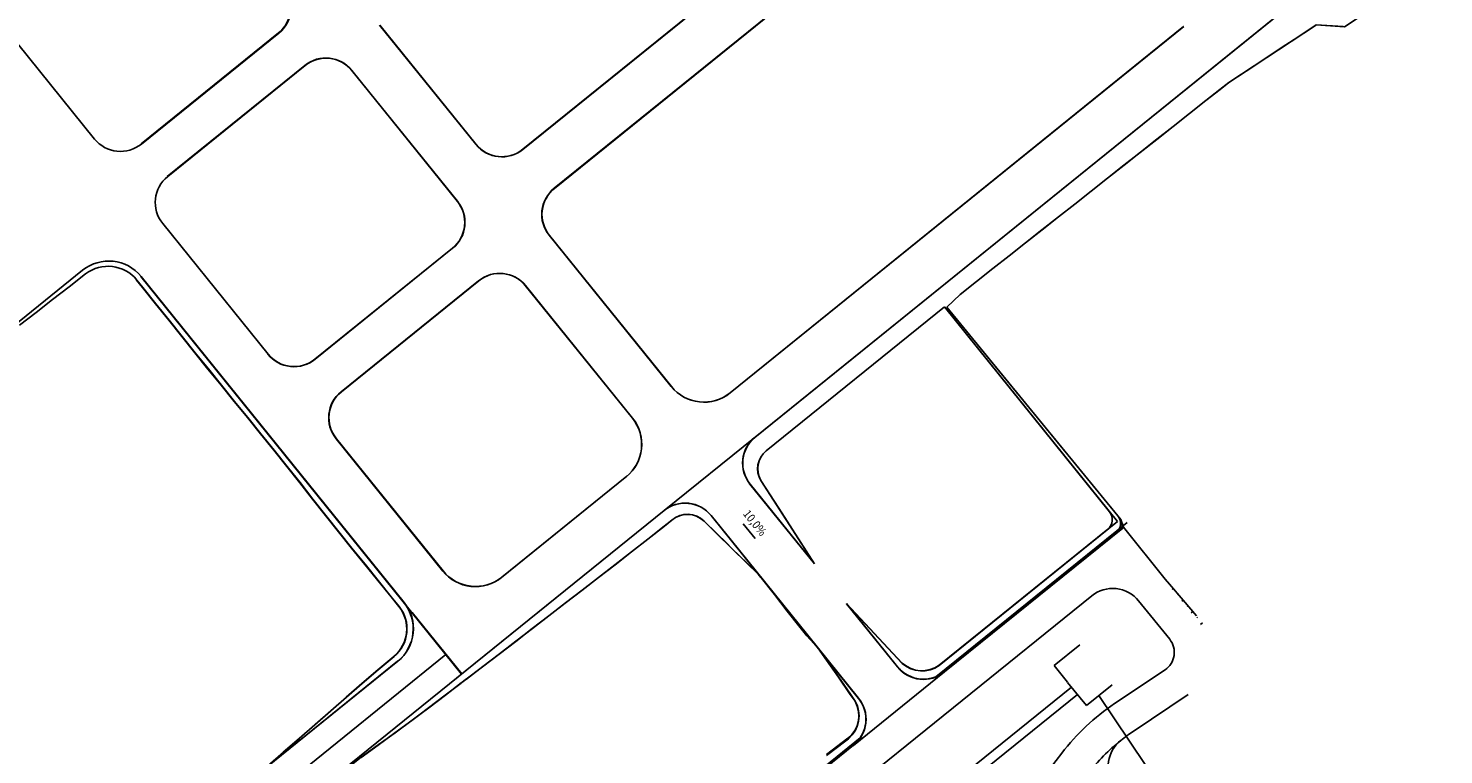
# Model space of a CAD drawing. Extents: x 579733 to 581578, y 9285055 to 9286489.
# Drawn here: x 580009 to 580017, y 9285156 to 9285160 of the extents above; entities that cross this region are included whole.
import ezdxf

# ---------------------------------------------------------------- set-up
doc = ezdxf.new("R2010")
doc.units = 0
doc.layers.add('BLPC', color=7, linetype='Continuous')
doc.styles.add('ROMANS', font='ROMANS.shx')

# ---------------------------------------------------------------- blocks, each defined once
blk = doc.blocks.new('A$C21784F9C')
at = {"layer": 'BLPC', "color": 7, "linetype": 'Continuous', "ltscale": 3}
blk.add_line((-89.3498, -65.842), (-84.58, -63.0881), dxfattribs=at)
at = {"layer": 'BLPC', "color": 7, "linetype": 'Continuous', "lineweight": -3}
for p, q in [((-89.0553, -65.8469), (-84.723, -63.3456)), ((-92.3148, -65.2704), (-91.7021, -64.9167)), ((-93.5154, -65.9636), (-92.3148, -65.2704)), ((-91.7761, -65.1928), (-91.0653, -66.4239)), ((-93.4901, -66.0074), (-92.2895, -65.3142)), ((-92.0387, -65.3444), (-91.7926, -65.7705)), ((-92.0703, -65.3614), (-91.7926, -65.7705)), ((-87.8804, -68.3873), (-89.4257, -65.7107)), ((-93.4901, -66.0074), (-92.6562, -67.4519)), ((-91.3279, -66.5755), (-91.6379, -66.0385)), ((-91.396, -66.5872), (-91.6379, -66.0385)), ((-90.599, -66.7382), (-89.7554, -66.2511)), ((-88.8958, -67.2348), (-89.4103, -66.3436)), ((-91.4019, -66.8516), (-90.7892, -66.4979)), ((-92.6562, -67.4519), (-91.4557, -66.7588)), ((-91.2941, -67.1394), (-94.3503, -68.904)), ((-90.1703, -67.9741), (-90.6864, -67.0802)), ((-90.3606, -68.2509), (-90.9489, -67.2318)), ((-89.8958, -68.0455), (-88.9698, -67.5109)), ((-89.7694, -68.2643), (-88.8435, -67.7297)), ((-89.7694, -68.2643), (-88.8435, -67.7297)), ((-92.141, -69.5122), (-90.4346, -68.527)), ((-89.334, -69.4227), (-89.8434, -68.5404)), ((-92.0105, -69.787), (-90.283, -68.7896)), ((-89.5436, -69.6659), (-90.0069, -68.8635)), ((-89.0586, -69.4954), (-88.1326, -68.9609)), ((-89.0586, -69.4954), (-88.1326, -68.9609)), ((-88.9322, -69.7142), (-88.0063, -69.1797))]:
    blk.add_line(p, q, dxfattribs=at)
at = {"layer": 'BLPC', "color": 7, "linetype": 'Continuous'}
for p, q in [((-91.6748, -64.964), (-91.6748, -64.964)), ((-91.7527, -65.1793), (-91.7307, -65.225)), ((-91.7307, -65.225), (-91.6754, -65.3389)), ((-91.6754, -65.3389), (-91.6198, -65.4527)), ((-88.7463, -65.3073), (-88.8592, -65.3645)), ((-88.2863, -65.4102), (-88.1794, -65.3427)), ((-88.9721, -65.4215), (-89.0843, -65.4798)), ((-88.8592, -65.3645), (-88.9721, -65.4215)), ((-88.3933, -65.4776), (-88.2863, -65.4102)), ((-91.6198, -65.4527), (-91.5799, -65.5327)), ((-89.0843, -65.4798), (-89.1957, -65.5396)), ((-88.5003, -65.5449), (-88.3933, -65.4776)), ((-91.5799, -65.5327), (-91.5594, -65.5637)), ((-91.5594, -65.5637), (-91.5256, -65.6164)), ((-89.3071, -65.5993), (-89.4138, -65.6568)), ((-89.1957, -65.5396), (-89.3071, -65.5993)), ((-88.7139, -65.6802), (-88.6071, -65.6125)), ((-88.6071, -65.6125), (-88.5003, -65.5449)), ((-91.5256, -65.6164), (-91.4942, -65.6719)), ((-91.4942, -65.6719), (-91.4313, -65.7815)), ((-89.4484, -65.6757), (-89.5579, -65.7343)), ((-89.4183, -65.6592), (-89.4445, -65.6736)), ((-89.4138, -65.6568), (-89.4183, -65.6592)), ((-88.821, -65.7474), (-88.7139, -65.6802)), ((-91.4313, -65.7815), (-91.3701, -65.892)), ((-89.5579, -65.7343), (-89.6689, -65.7948)), ((-88.9284, -65.8139), (-88.821, -65.7474)), ((-89.7798, -65.8554), (-89.8906, -65.916)), ((-89.6689, -65.7948), (-89.7798, -65.8554)), ((-89.0366, -65.8791), (-88.9284, -65.8139)), ((-91.3701, -65.892), (-91.3085, -66.0023)), ((-89.8906, -65.916), (-90.0013, -65.977)), ((-89.0366, -65.8791), (-89.0366, -65.8791)), ((-93.5205, -65.9678), (-93.5115, -66.0167)), ((-93.5115, -66.0167), (-92.67, -67.4487)), ((-91.3085, -66.0023), (-91.3057, -66.0075)), ((-91.3057, -66.0075), (-91.2921, -66.0297)), ((-91.2921, -66.0297), (-91.2898, -66.035)), ((-91.2358, -66.1062), (-91.2898, -66.035)), ((-90.1121, -66.0377), (-90.2229, -66.0984)), ((-90.0013, -65.977), (-90.1121, -66.0377)), ((-91.1594, -66.2079), (-91.2358, -66.1062)), ((-90.2229, -66.0984), (-90.3337, -66.1592)), ((-91.0833, -66.3099), (-91.1594, -66.2079)), ((-90.3337, -66.1592), (-90.4444, -66.22)), ((-89.1141, -66.1726), (-89.0761, -66.2381)), ((-90.555, -66.2812), (-90.6654, -66.3426)), ((-90.4444, -66.22), (-90.555, -66.2812)), ((-89.0761, -66.2381), (-89.0128, -66.3475)), ((-91.0184, -66.3968), (-91.0833, -66.3099)), ((-90.6654, -66.3426), (-90.7757, -66.4043)), ((-89.0128, -66.3475), (-88.9496, -66.4568)), ((-90.7757, -66.4043), (-90.8266, -66.4332)), ((-88.9496, -66.4568), (-88.8862, -66.5661)), ((-88.8862, -66.5661), (-88.8234, -66.6757)), ((-88.8234, -66.6757), (-88.7608, -66.7855)), ((-88.7608, -66.7855), (-88.6991, -66.8957)), ((-96.9529, -70.0565), (-91.3999, -66.8504)), ((-88.6991, -66.8957), (-88.6374, -67.0059)), ((-88.6374, -67.0059), (-88.5749, -67.1157)), ((-88.5749, -67.1157), (-88.5121, -67.2253)), ((-88.5121, -67.2253), (-88.4492, -67.3349)), ((-88.4492, -67.3349), (-88.3855, -67.444)), ((-92.67, -67.4487), (-92.7616, -67.5122)), ((-88.3855, -67.444), (-88.3222, -67.5533)), ((-92.8719, -67.5739), (-92.982, -67.6358)), ((-92.7616, -67.5122), (-92.8719, -67.5739)), ((-88.3222, -67.5533), (-88.2584, -67.6623)), ((-92.982, -67.6358), (-93.0923, -67.6975)), ((-88.2584, -67.6623), (-88.1953, -67.7718)), ((-93.0923, -67.6975), (-93.2021, -67.7598)), ((-93.3122, -67.8218), (-93.4225, -67.8834)), ((-93.2021, -67.7598), (-93.3122, -67.8218)), ((-88.1953, -67.7718), (-88.1323, -67.8813)), ((-93.4225, -67.8834), (-93.5328, -67.945)), ((-88.1323, -67.8813), (-88.0693, -67.9907)), ((-93.643, -68.0069), (-93.7531, -68.0687)), ((-93.5328, -67.945), (-93.643, -68.0069)), ((-88.0693, -67.9907), (-88.0062, -68.1002)), ((-93.7531, -68.0687), (-93.8633, -68.1306)), ((-93.8633, -68.1306), (-93.9733, -68.1927)), ((-88.0062, -68.1002), (-87.9431, -68.2096)), ((-94.0833, -68.2548), (-94.1933, -68.3169)), ((-93.9733, -68.1927), (-94.0833, -68.2548)), ((-87.9431, -68.2096), (-87.8806, -68.3194)), ((-94.1933, -68.3169), (-94.3035, -68.3787)), ((-87.8806, -68.3194), (-87.8516, -68.3703)), ((-94.3035, -68.3787), (-94.4137, -68.4405)), ((-94.5084, -68.4937), (-94.5679, -68.5271)), ((-94.4137, -68.4405), (-94.5084, -68.4937)), ((-94.5679, -68.5271), (-95.1455, -68.7899)), ((-94.5679, -68.5271), (-94.5679, -68.5271))]:
    blk.add_line(p, q, dxfattribs=at)
at = {"layer": 'BLPC'}
blk.add_line((-91.2502, -66.3442), (-91.3073, -66.2453), dxfattribs=at)
at = {"layer": 'BLPC', "color": 7, "linetype": 'Continuous', "ltscale": 0.5}
blk.add_lwpolyline([(-105.1369, -39.3911), (-93.2157, -64.9853)], dxfattribs=at)
at = {"layer": 'BLPC', "color": 7, "linetype": 'Continuous'}
for points in [[(-87.2601, -61.6475), (-93.088, -65.0121)], [(-87.2336, -61.6964), (-93.0602, -65.0602)], [(-89.0571, -65.8477), (-84.7268, -63.3476)], [(-90.7901, -66.4983), (-86.6279, -64.0953)], [(-92.94, -64.6754), (-92.7367, -64.4828)], [(-91.5194, -64.579), (-93.2661, -65.5874)], [(-93.3873, -64.7384), (-93.7508, -64.9076)], [(-91.7494, -64.9553), (-91.3921, -64.749)], [(-91.4184, -64.7539), (-91.7026, -64.918)], [(-93.302, -64.9215), (-93.6355, -65.0768)], [(-91.6753, -64.9652), (-91.5317, -64.8874)], [(-93.3054, -65.0371), (-93.1315, -64.9367)], [(-93.1315, -64.9367), (-93.0413, -65.093)], [(-93.0412, -65.0931), (-92.9762, -65.2057)], [(-91.7531, -65.1804), (-91.7312, -65.2261)], [(-88.4442, -65.144), (-88.5825, -65.2166), (-88.6932, -65.2773), (-88.7482, -65.3083), (-88.861, -65.3655), (-88.9739, -65.4225), (-89.086, -65.4808), (-89.1974, -65.5405), (-89.3087, -65.6002), (-89.4154, -65.6576)], [(-93.6916, -65.2544), (-93.542, -65.5134)], [(-93.5466, -65.9928), (-92.2592, -65.2496)], [(-93.1501, -65.3061), (-92.9762, -65.2057)], [(-91.7765, -65.1939), (-91.5306, -65.6198)], [(-91.7765, -65.1939), (-91.0661, -66.4244)], [(-91.7312, -65.2261), (-91.6758, -65.3399)], [(-93.8903, -65.3142), (-93.9035, -65.3218)], [(-93.515, -65.9643), (-92.3149, -65.2715)], [(-93.4897, -66.0081), (-92.2897, -65.3152)], [(-92.2897, -65.3152), (-93.4241, -65.9702)], [(-92.039, -65.3454), (-91.793, -65.7714)], [(-91.6758, -65.3399), (-91.6203, -65.4537)], [(-88.2885, -65.4112), (-88.1816, -65.3437)], [(-93.8736, -65.357), (-93.8796, -65.3605)], [(-93.8744, -65.3691), (-93.8082, -65.4766)], [(-93.8449, -65.3929), (-93.8558, -65.3992)], [(-93.8271, -65.4351), (-93.832, -65.438)], [(-92.0706, -65.3625), (-91.793, -65.7714)], [(-88.3953, -65.4785), (-88.2885, -65.4112)], [(-93.8082, -65.4766), (-93.742, -65.5842)], [(-93.7994, -65.4717), (-93.8081, -65.4767)], [(-93.7805, -65.5132), (-93.7843, -65.5154)], [(-91.6203, -65.4537), (-91.5804, -65.5336)], [(-88.5023, -65.5458), (-88.3953, -65.4785)], [(-93.754, -65.5504), (-93.7605, -65.5542)], [(-93.742, -65.5842), (-93.7217, -65.6171)], [(-93.7339, -65.5913), (-93.7367, -65.5929)], [(-91.5804, -65.5336), (-91.5599, -65.5646), (-91.5262, -65.6173), (-91.4948, -65.6728), (-91.4319, -65.7823), (-91.3707, -65.8928), (-91.3092, -66.003), (-91.3064, -66.0082)], [(-91.5804, -65.5336), (-91.5599, -65.5646)], [(-88.6091, -65.6134), (-88.5023, -65.5458)], [(-93.7217, -65.6171), (-93.52, -65.9686)], [(-91.5306, -65.6198), (-91.1624, -66.2576)], [(-90.7901, -66.4983), (-89.3909, -65.6905)], [(-89.408, -65.6537), (-89.4154, -65.6576)], [(-88.8228, -65.7482), (-88.7158, -65.681)], [(-88.7158, -65.681), (-88.6091, -65.6134)], [(-89.1883, -66.1254), (-89.4273, -65.7115)], [(-88.9303, -65.8147), (-88.8228, -65.7482)], [(-89.0384, -65.8799), (-88.9303, -65.8147)], [(-93.52, -65.9686), (-93.5057, -65.989)], [(-93.5184, -65.9777), (-93.5111, -66.0174), (-92.8955, -67.0649)], [(-93.4897, -66.0081), (-92.883, -67.0591)], [(-91.4381, -66.3861), (-91.6384, -66.0392)], [(-91.3285, -66.5759), (-91.6384, -66.0392)], [(-91.1335, -66.2442), (-91.1601, -66.2085), (-91.2365, -66.1068), (-91.2905, -66.0357)], [(-93.4967, -66.0419), (-92.6699, -67.4487)], [(-93.4519, -66.0737), (-92.6562, -67.4519)], [(-87.8827, -68.3868), (-89.1495, -66.1926)], [(-89.0778, -66.2387), (-89.1158, -66.1733)], [(-91.1624, -66.2576), (-91.0661, -66.4244)], [(-90.6, -66.7385), (-89.7568, -66.2517)], [(-89.0146, -66.348), (-89.0778, -66.2387)], [(-88.8977, -67.2349), (-89.4119, -66.3441)], [(-88.9514, -66.4573), (-89.0146, -66.348)], [(-91.3285, -66.5759), (-91.4381, -66.3861)], [(-88.888, -66.5665), (-88.9514, -66.4573)], [(-88.8253, -66.6761), (-88.888, -66.5665)], [(-88.7627, -66.7858), (-88.8253, -66.6761)], [(-88.701, -66.896), (-88.7627, -66.7858)], [(-96.9399, -70.0489), (-91.4025, -66.8519)], [(-95.6889, -69.3267), (-91.4025, -66.8519)], [(-88.6394, -67.0062), (-88.701, -66.896)], [(-92.8955, -67.0649), (-92.6699, -67.4487)], [(-92.883, -67.0591), (-92.6562, -67.4519)], [(-88.5769, -67.1159), (-88.6394, -67.0062)], [(-91.2947, -67.1395), (-94.3495, -68.9033)], [(-90.1715, -67.9739), (-90.6873, -67.0804)], [(-88.5141, -67.2254), (-88.5769, -67.1159)], [(-90.3617, -68.2505), (-90.9498, -67.2319)], [(-88.4512, -67.3349), (-88.5141, -67.2254)], [(-88.3876, -67.444), (-88.4512, -67.3349)], [(-92.6699, -67.4487), (-92.7616, -67.5122), (-92.8717, -67.5739), (-92.9819, -67.6357), (-93.0921, -67.6973), (-93.2019, -67.7597), (-93.3119, -67.8216), (-93.4222, -67.8832), (-93.5324, -67.9448), (-93.6425, -68.0066), (-93.7526, -68.0684), (-93.8627, -68.1303), (-93.9726, -68.1924), (-94.0826, -68.2544), (-94.1926, -68.3164), (-94.3027, -68.3783), (-94.4128, -68.44), (-94.5075, -68.4932), (-94.5669, -68.5266)], [(-88.3243, -67.5532), (-88.3876, -67.444)], [(-89.8971, -68.0452), (-88.9716, -67.5109)], [(-88.2605, -67.6622), (-88.3243, -67.5532)], [(-88.1975, -67.7716), (-88.2605, -67.6622)], [(-89.7708, -68.2639), (-88.8453, -67.7296)], [(-89.7708, -68.2639), (-88.8453, -67.7296)], [(-88.0609, -68.6842), (-88.5694, -67.8035)], [(-88.1345, -67.8811), (-88.1975, -67.7716)], [(-88.0715, -67.9905), (-88.1345, -67.8811)], [(-88.0084, -68.0998), (-88.0715, -67.9905)], [(-86.7286, -68.0121), (-87.5377, -68.4792)], [(-87.9454, -68.2092), (-88.0084, -68.0998)], [(-87.8829, -68.319), (-87.9454, -68.2092)], [(-87.1093, -68.2112), (-87.2202, -68.2716)], [(-87.8539, -68.3698), (-87.8829, -68.319)], [(-87.3309, -68.3324), (-87.4415, -68.3935)], [(-87.2202, -68.2716), (-87.3309, -68.3324)], [(-87.4415, -68.3935), (-87.5518, -68.4548)], [(-94.5669, -68.5266), (-94.6824, -68.5792), (-94.7979, -68.6317), (-94.9134, -68.6841), (-95.0289, -68.7365), (-95.1443, -68.7892), (-95.3119, -68.7515), (-95.4273, -68.8041), (-95.543, -68.8563), (-95.6586, -68.9085), (-95.7049, -68.9294), (-95.7706, -68.9671), (-95.8801, -69.03), (-95.9895, -69.093)], [(-94.5669, -68.5266), (-94.6824, -68.5792), (-94.7979, -68.6317), (-94.9134, -68.6841), (-95.0289, -68.7365), (-95.1443, -68.7892), (-95.3024, -68.7536)], [(-92.1412, -69.5112), (-90.4357, -68.5265)], [(-89.3356, -69.4217), (-89.8448, -68.5398)], [(-92.0109, -69.7858), (-90.2841, -68.7889)], [(-89.5452, -69.6648), (-90.0082, -68.8628)], [(-89.0603, -69.4944), (-88.1348, -68.9601)], [(-89.0603, -69.4945), (-88.1348, -68.9601)], [(-88.9341, -69.7131), (-88.0086, -69.1788)], [(-87.7277, -69.2614), (-87.7326, -69.2528)], [(-87.3083, -69.9877), (-87.7326, -69.2528)]]:
    blk.add_lwpolyline(points, dxfattribs=at)
at = {"layer": 'BLPC', "color": 7, "linetype": 'Continuous', "ltscale": 10}
blk.add_lwpolyline([(-91.5302, -64.8814), (-91.6056, -64.9221), (-91.6509, -64.9467), (-91.6775, -64.9612, 0.354916), (-91.7531, -65.1804), (-91.7312, -65.2261), (-91.6758, -65.3399), (-91.6203, -65.4537), (-91.5804, -65.5336)], format="xyb", dxfattribs=at)
at = {"layer": 'BLPC', "color": 7, "linetype": 'Continuous'}
for points, elevation in [([(-93.3049, -64.6959, 0.391019), (-93.2214, -64.4348)], -0.0001), ([(-93.3049, -64.6959, 0.060711), (-93.0789, -64.5287)], -0.0001), ([(-93.3873, -64.7384, 0.019962), (-93.3049, -64.6959)], -0.0001), ([(-93.302, -64.9215, 0.080771), (-92.94, -64.6754)], -0.0001), ([(-93.4692, -65.9379, 0.416473), (-93.4967, -66.0419)], -0.0006), ([(-92.6562, -67.4519), (-91.4563, -66.7592, 0.372104), (-91.3966, -66.5877), (-91.6384, -66.0392)], 0), ([(-92.6562, -67.4519), (-91.4563, -66.7592, 0.372104), (-91.3966, -66.5877), (-91.4774, -66.4044)], 0)]:
    blk.add_lwpolyline(points, format="xyb", dxfattribs=dict(at, elevation=elevation))
for points in [[(-91.7026, -64.918, 0.414208), (-91.7765, -65.1939)], [(-91.7026, -64.918, 0.414219), (-91.7765, -65.1939)], [(-91.7494, -64.9553, 0.329491), (-91.7765, -65.1939)], [(-91.6753, -64.9652, 0.374347), (-91.7531, -65.1804), (-91.7312, -65.2261), (-91.6758, -65.3399), (-91.6203, -65.4537), (-91.5804, -65.5336)], [(-91.6753, -64.9652, 0.374347), (-91.7531, -65.1804)], [(-93.6355, -65.0768, 0.440135), (-93.6916, -65.2544)], [(-92.039, -65.3454, 0.414208), (-92.3149, -65.2715)], [(-92.039, -65.3454, 0.329481), (-92.2592, -65.2496)], [(-92.0706, -65.3625, 0.348367), (-92.2897, -65.3152)], [(-93.542, -65.5134, 0.414214), (-93.2661, -65.5874)], [(-89.4154, -65.6576), (-89.4199, -65.6601), (-89.4461, -65.6745, -0.002928), (-89.45, -65.6766), (-89.5594, -65.7352), (-89.6703, -65.7956), (-89.7812, -65.8562), (-89.892, -65.9168), (-90.0026, -65.9777), (-90.1133, -66.0384), (-90.2241, -66.0991), (-90.3348, -66.1598), (-90.4455, -66.2206), (-90.556, -66.2818), (-90.6664, -66.3432), (-90.7766, -66.4048), (-90.8275, -66.4337, -0.3936), (-91.0192, -66.3973), (-91.0841, -66.3104), (-91.1601, -66.2085), (-91.2365, -66.1068), (-91.2905, -66.0357)], [(-89.4154, -65.6576), (-89.4199, -65.6601), (-89.4461, -65.6745, -0.002928), (-89.45, -65.6766), (-89.5594, -65.7352), (-89.6703, -65.7956), (-89.7812, -65.8562), (-89.892, -65.9168), (-90.0026, -65.9777), (-90.1133, -66.0384), (-90.2241, -66.0991), (-90.3348, -66.1598), (-90.4455, -66.2206), (-90.556, -66.2818), (-90.6664, -66.3432), (-90.7766, -66.4048), (-90.8275, -66.4337, -0.3936), (-91.0192, -66.3973), (-91.0841, -66.3104), (-91.1335, -66.2442)], [(-89.0571, -65.8477, 0.414214), (-89.1495, -66.1926)], [(-89.0384, -65.8799, 0.408699), (-89.1158, -66.1732)], [(-93.4241, -65.9702, 0.414213), (-93.4519, -66.0737)], [(-89.4119, -66.3441, 0.41422), (-89.7568, -66.2517)], [(-91.0661, -66.4244, 0.414214), (-90.7901, -66.4983)], [(-91.4025, -66.8519, 0.414214), (-91.3285, -66.5759)], [(-90.5949, -66.7355, 0.414213), (-90.6873, -67.0804)], [(-90.9498, -67.2319, 0.414214), (-91.2947, -67.1395)], [(-88.9716, -67.5109, 0.414213), (-88.8977, -67.2349)], [(-88.5694, -67.8035, 0.414214), (-88.8453, -67.7296)], [(-90.1731, -67.9712, 0.414208), (-89.8971, -68.0452)], [(-90.4357, -68.5265, 0.414214), (-90.3617, -68.2505)], [(-89.7708, -68.2639, 0.414219), (-89.8448, -68.5398)], [(-87.8827, -68.3868, 0.414213), (-87.5377, -68.4792)], [(-87.8539, -68.3698, 0.406469), (-87.5518, -68.4548)], [(-88.1348, -68.9601, 0.414213), (-88.0609, -68.6842)], [(-90.0082, -68.8628, 0.414193), (-90.2841, -68.7889)], [(-87.7326, -69.2528, 0.414214), (-88.0086, -69.1788)], [(-89.3363, -69.4205, 0.414208), (-89.0603, -69.4945)], [(-88.9341, -69.7131, 0.414219), (-89.008, -69.9891)]]:
    blk.add_lwpolyline(points, format="xyb", dxfattribs=at)
at = {"layer": 'BLPC', "color": 7, "linetype": 'Continuous', "elevation": 0}
blk.add_lwpolyline([(-91.4774, -66.4044), (-91.6384, -66.0392)], dxfattribs=at)
at = {"layer": 'BLPC', "color": 7, "linetype": 'Continuous', "lineweight": -3}
for centre, major_axis, start_param, end_param in [((-91.601, -65.0918), (-0.1429, 0.1429), -0.261818, 1.308997), ((-92.2137, -65.4455), (-0.1429, 0.1429), 4.45059, 6.021368), ((-92.2097, -65.476), (0.1276, 0.1276), 6.185863, 7.526741), ((-88.929, -66.0657), (0.1787, 0.1787), 1.308997, 2.879793), ((-89.6291, -66.4699), (0.1787, 0.1787), 6.021367, 7.592185), ((-90.8903, -66.3228), (0.1429, 0.1429), 2.879793, 4.45059), ((-91.5252, -66.6385), (-0.0983, 0.0983), 2.879793, 4.30471), ((-91.5029, -66.6765), (-0.1429, 0.1429), 2.879793, 4.45059), ((-90.4676, -66.9539), (-0.1787, 0.1787), -0.261797, 1.308997), ((-91.1677, -67.3582), (-0.1787, 0.1787), 4.45059, 6.021389), ((-89.0709, -67.3359), (-0.1429, 0.1429), 2.879774, 4.45057), ((-88.7424, -67.9047), (0.1429, 0.1429), 6.021366, 7.592163), ((-88.7424, -67.9047), (0.1429, 0.1429), 6.021366, 7.592163), ((-89.9968, -67.8704), (-0.1429, 0.1429), 1.308996, 2.879774), ((-90.5356, -68.352), (-0.1429, 0.1429), 2.879793, 4.450589), ((-89.6684, -68.4393), (-0.1429, 0.1429), -0.261819, 1.308996), ((-90.1819, -68.9646), (-0.1429, 0.1429), 4.450658, 6.021385), ((-89.1596, -69.3204), (0.1429, 0.1429), 2.879792, 4.45057), ((-89.1596, -69.3204), (-0.1429, 0.1429), 1.308996, 2.879774), ((-88.8312, -69.8893), (-0.1429, 0.1429), -0.261819, 1.308996)]:
    blk.add_ellipse(centre, major_axis=major_axis, ratio=1, start_param=start_param, end_param=end_param, dxfattribs=at)
at = {"layer": 'BLPC', "color": 7, "linetype": 'Continuous'}
for centre, major_axis, start_param, end_param in [((-91.5901, -65.1164), (-0.1233, 0.1233), -0.277921, 1.154873), ((-88.9258, -66.0653), (-0.1532, 0.1532), -0.248466, 1.303465), ((-90.903, -66.312), (0.1013, 0.1013), 2.989683, 4.489591)]:
    blk.add_ellipse(centre, major_axis=major_axis, ratio=1, start_param=start_param, end_param=end_param, dxfattribs=at)
at = {"layer": 'BLPC'}
blk.add_ellipse((-89.6272, -65.3416), major_axis=(-0.268, 0.268), ratio=0.999962, start_param=2.847397, end_param=2.859111, dxfattribs=at)
blk.add_solid([(-91.2495, -66.3438), (-91.2477, -66.3486), (-91.251, -66.3446)], dxfattribs=at)
at = {"layer": 'BLPC', "style": 'ROMANS', "oblique": 360, "width": 0.9}
blk.add_text('10,0%%%', height=0.05053, rotation=120.00024, dxfattribs=at).set_placement((-91.2548, -66.4039))

msp = doc.modelspace()

# ---------------------------------------------------------------- block references
at = {"rotation": 188.9132442944106}
msp.add_blockref('A$C21784F9C', (579933.3861, 9285077.4148, 563), dxfattribs=at)

doc.saveas('drawing.dxf')
